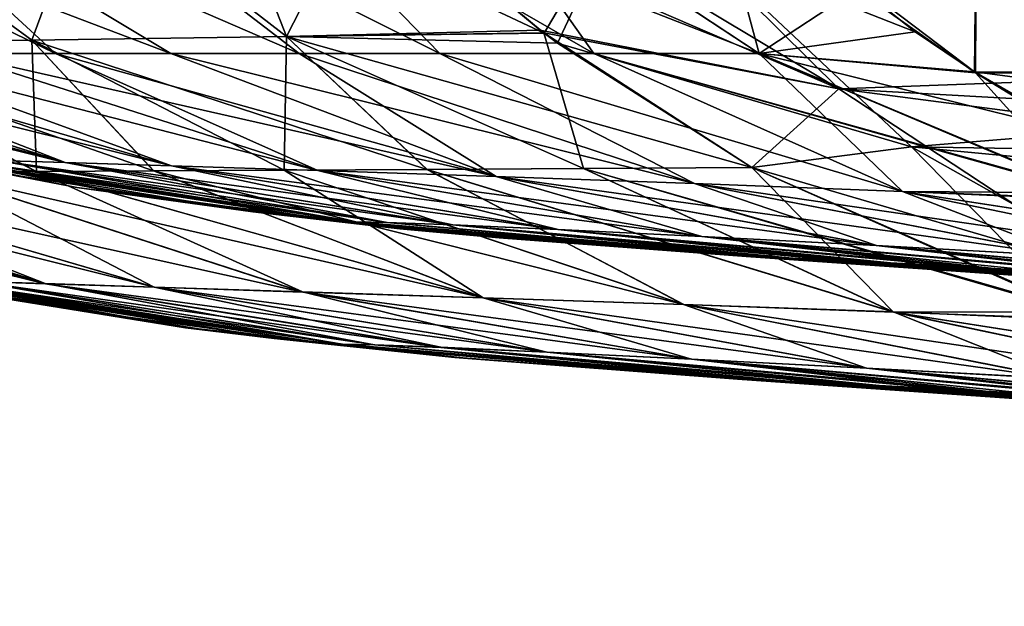
# Model space of a CAD drawing. Units: millimetres. Extents: x -300 to 300, y -56 to 120.
# Drawn here: x -173 to -141, y -23 to -4 of the extents above; entities that cross this region are included whole.
import ezdxf

# ---------------------------------------------------------------- set-up
doc = ezdxf.new("R2010")
doc.units = ezdxf.units.MM
doc.header["$LTSCALE"] = 65.185185
for name, color, linetype in [('112', 7, 'CONTINUOUS'), ('113', 7, 'CONTINUOUS'), ('117', 7, 'CONTINUOUS'), ('118', 7, 'CONTINUOUS'), ('119', 7, 'CONTINUOUS'), ('124', 7, 'CONTINUOUS'), ('130', 7, 'CONTINUOUS'), ('139', 7, 'CONTINUOUS'), ('140', 7, 'CONTINUOUS'), ('144', 7, 'CONTINUOUS'), ('156', 7, 'CONTINUOUS'), ('160', 7, 'CONTINUOUS'), ('161', 7, 'CONTINUOUS'), ('165', 7, 'CONTINUOUS'), ('169', 7, 'CONTINUOUS'), ('172', 7, 'CONTINUOUS'), ('173', 7, 'CONTINUOUS'), ('178', 7, 'CONTINUOUS'), ('181', 7, 'CONTINUOUS'), ('184', 7, 'CONTINUOUS'), ('185', 7, 'CONTINUOUS'), ('186', 7, 'CONTINUOUS'), ('189', 7, 'CONTINUOUS'), ('190', 7, 'CONTINUOUS'), ('198', 7, 'CONTINUOUS'), ('201', 7, 'CONTINUOUS')]:
    doc.layers.add(name, color=color, linetype=linetype)

msp = doc.modelspace()

# ---------------------------------------------------------------- linework, layer by layer
at = {"layer": '112', "linetype": 'Continuous'}
for points in [[(-100.95, 2.179, 94.714), (-100.95, -6.166, 82.017), (-142.243, 0.075, 88.951), (-100.95, 2.179, 94.714)], [(-142.243, 0.075, 88.951), (-142.305, -6.112, 76.898), (-148.687, -1.279, 86.116), (-142.243, 0.075, 88.951)], [(-142.243, 0.075, 88.951), (-100.95, -6.166, 82.017), (-142.305, -6.112, 76.898), (-142.243, 0.075, 88.951)], [(-148.687, -1.279, 86.116), (-142.305, -6.112, 76.898), (-144.236, -4.816, 79.688), (-148.687, -1.279, 86.116)], [(-100.95, -6.166, 82.017), (-100.95, -11.556, 68.061), (-142.305, -6.112, 76.898), (-100.95, -6.166, 82.017)], [(-142.305, -6.112, 76.898), (-100.95, -11.556, 68.061), (-138.842, -8.118, 71.875), (-142.305, -6.112, 76.898)]]:
    msp.add_3dface(points, dxfattribs=at)
at = {"layer": '113', "linetype": 'Continuous'}
for points in [[(-44.436, -23.49, 0), (-150.018, -16.107), (-149.999, -16.106, -3.137), (-44.436, -23.49, 0)], [(-150.018, -16.107), (-44.097, -23.49, 5.48), (-149.998, -16.106, 3.133), (-150.018, -16.107)], [(-44.436, -23.49, 0), (-44.097, -23.49, 5.48), (-150.018, -16.107), (-44.436, -23.49, 0)], [(-149.89, -16.107, -6.18), (-44.436, -23.49, 0), (-149.999, -16.106, -3.137), (-149.89, -16.107, -6.18)], [(-149.998, -16.106, 3.133), (-44.097, -23.49, 5.48), (-149.89, -16.107, 6.18), (-149.998, -16.106, 3.133)], [(-149.442, -16.121, -10.64), (-44.436, -23.49, 0), (-149.89, -16.107, -6.18), (-149.442, -16.121, -10.64)], [(-149.89, -16.107, 6.18), (-44.097, -23.49, 5.48), (-149.488, -16.119, 10.301), (-149.89, -16.107, 6.18)], [(-149.488, -16.119, 10.301), (-44.097, -23.49, 5.48), (-148.697, -16.152, 14.151), (-149.488, -16.119, 10.301)], [(-148.515, -16.16, -14.819), (-44.436, -23.49, 0), (-149.442, -16.121, -10.64), (-148.515, -16.16, -14.819)], [(-148.697, -16.152, 14.151), (-44.097, -23.49, 5.48), (-146.021, -16.281, 20.969), (-148.697, -16.152, 14.151)], [(-44.095, -23.49, -5.495), (-44.436, -23.49, 0), (-148.515, -16.16, -14.819), (-44.095, -23.49, -5.495)], [(-147.131, -16.226, -18.69), (-44.095, -23.49, -5.495), (-148.515, -16.16, -14.819), (-147.131, -16.226, -18.69)], [(-145.306, -16.318, -22.199), (-44.095, -23.49, -5.495), (-147.131, -16.226, -18.69), (-145.306, -16.318, -22.199)], [(-44.097, -23.49, 5.48), (-43.084, -23.49, 10.88), (-146.021, -16.281, 20.969), (-44.097, -23.49, 5.48)], [(-146.021, -16.281, 20.969), (-43.084, -23.49, 10.88), (-141.946, -16.499, 26.587), (-146.021, -16.281, 20.969)], [(-143.065, -16.437, -25.316), (-44.095, -23.49, -5.495), (-145.306, -16.318, -22.199), (-143.065, -16.437, -25.316)], [(-140.552, -16.576, -27.965), (-44.095, -23.49, -5.495), (-143.065, -16.437, -25.316), (-140.552, -16.576, -27.965)], [(-141.946, -16.499, 26.587), (-43.084, -23.49, 10.88), (-136.629, -16.801, 30.951), (-141.946, -16.499, 26.587)]]:
    msp.add_3dface(points, dxfattribs=at)
at = {"layer": '117', "linetype": 'Continuous'}
for points in [[(-148.687, -1.279, 86.116), (-144.236, -4.816, 79.688), (-159.412, 1.153, 89.084), (-148.687, -1.279, 86.116)], [(-144.236, -4.816, 79.688), (-149.312, -5.518, 77.276), (-159.412, 1.153, 89.084), (-144.236, -4.816, 79.688)], [(-144.236, -4.816, 79.688), (-142.305, -6.112, 76.898), (-149.312, -5.518, 77.276), (-144.236, -4.816, 79.688)], [(-142.305, -6.112, 76.898), (-138.842, -8.118, 71.875), (-149.312, -5.518, 77.276), (-142.305, -6.112, 76.898)], [(-149.312, -5.518, 77.276), (-138.842, -8.118, 71.875), (-138.51, -10.047, 64.645), (-149.312, -5.518, 77.276)]]:
    msp.add_3dface(points, dxfattribs=at)
at = {"layer": '118', "linetype": 'Continuous'}
for points in [[(-160.123, -9.285, -76.378), (-151.777, -13.675, -61.754), (-164.768, -9.313, -74.809), (-160.123, -9.285, -76.378)], [(-155.032, -9.255, -77.679), (-144.952, -13.92, -63.494), (-160.123, -9.285, -76.378), (-155.032, -9.255, -77.679)], [(-144.952, -13.92, -63.494), (-151.777, -13.675, -61.754), (-160.123, -9.285, -76.378), (-144.952, -13.92, -63.494)], [(-149.556, -9.226, -78.756), (-144.952, -13.92, -63.494), (-155.032, -9.255, -77.679), (-149.556, -9.226, -78.756)], [(-138.837, -13.927, -65.568), (-144.952, -13.92, -63.494), (-149.556, -9.226, -78.756), (-138.837, -13.927, -65.568)], [(-172.546, -12.999, -43.672), (-174.812, -12.932, -36.954), (-185.907, -9.366, -54.37), (-172.546, -12.999, -43.672)], [(-184.047, -9.373, -58.4), (-172.546, -12.999, -43.672), (-185.907, -9.366, -54.37), (-184.047, -9.373, -58.4)], [(-181.815, -9.376, -62.034), (-172.546, -12.999, -43.672), (-184.047, -9.373, -58.4), (-181.815, -9.376, -62.034)], [(-176.23, -9.367, -68.16), (-169.005, -13.113, -49.825), (-181.815, -9.376, -62.034), (-176.23, -9.367, -68.16)], [(-169.005, -13.113, -49.825), (-172.546, -12.999, -43.672), (-181.815, -9.376, -62.034), (-169.005, -13.113, -49.825)], [(-172.828, -9.354, -70.71), (-164.17, -13.269, -55.028), (-176.23, -9.367, -68.16), (-172.828, -9.354, -70.71)], [(-164.17, -13.269, -55.028), (-169.005, -13.113, -49.825), (-176.23, -9.367, -68.16), (-164.17, -13.269, -55.028)], [(-169.016, -9.336, -72.919), (-158.296, -13.457, -59.005), (-172.828, -9.354, -70.71), (-169.016, -9.336, -72.919)], [(-158.296, -13.457, -59.005), (-164.17, -13.269, -55.028), (-172.828, -9.354, -70.71), (-158.296, -13.457, -59.005)], [(-164.768, -9.313, -74.809), (-158.296, -13.457, -59.005), (-169.016, -9.336, -72.919), (-164.768, -9.313, -74.809)], [(-151.777, -13.675, -61.754), (-158.296, -13.457, -59.005), (-164.768, -9.313, -74.809), (-151.777, -13.675, -61.754)], [(-176.039, -12.909, -29.99), (-171.203, -13.9, -18.366), (-176.847, -12.862, -23.187), (-176.039, -12.909, -29.99)], [(-162.882, -14.967, -18.273), (-163.536, -14.945, -11.763), (-176.039, -12.909, -29.99), (-162.882, -14.967, -18.273)], [(-174.812, -12.932, -36.954), (-162.882, -14.967, -18.273), (-176.039, -12.909, -29.99), (-174.812, -12.932, -36.954)], [(-163.536, -14.945, -11.763), (-171.203, -13.9, -18.366), (-176.039, -12.909, -29.99), (-163.536, -14.945, -11.763)], [(-161.831, -14.988, -24.981), (-162.882, -14.967, -18.273), (-174.812, -12.932, -36.954), (-161.831, -14.988, -24.981)], [(-172.546, -12.999, -43.672), (-161.831, -14.988, -24.981), (-174.812, -12.932, -36.954), (-172.546, -12.999, -43.672)], [(-159.675, -15.069, -31.42), (-161.831, -14.988, -24.981), (-172.546, -12.999, -43.672), (-159.675, -15.069, -31.42)], [(-169.005, -13.113, -49.825), (-159.675, -15.069, -31.42), (-172.546, -12.999, -43.672), (-169.005, -13.113, -49.825)], [(-156.224, -15.224, -37.262), (-159.675, -15.069, -31.42), (-169.005, -13.113, -49.825), (-156.224, -15.224, -37.262)], [(-164.17, -13.269, -55.028), (-156.224, -15.224, -37.262), (-169.005, -13.113, -49.825), (-164.17, -13.269, -55.028)], [(-151.517, -15.452, -42.141), (-156.224, -15.224, -37.262), (-164.17, -13.269, -55.028), (-151.517, -15.452, -42.141)], [(-158.296, -13.457, -59.005), (-151.517, -15.452, -42.141), (-164.17, -13.269, -55.028), (-158.296, -13.457, -59.005)], [(-145.819, -15.745, -45.798), (-151.517, -15.452, -42.141), (-158.296, -13.457, -59.005), (-145.819, -15.745, -45.798)], [(-151.777, -13.675, -61.754), (-145.819, -15.745, -45.798), (-158.296, -13.457, -59.005), (-151.777, -13.675, -61.754)], [(-139.498, -16.088, -48.204), (-145.819, -15.745, -45.798), (-151.777, -13.675, -61.754), (-139.498, -16.088, -48.204)], [(-144.952, -13.92, -63.494), (-139.498, -16.088, -48.204), (-151.777, -13.675, -61.754), (-144.952, -13.92, -63.494)], [(-132.884, -16.468, -49.546), (-139.498, -16.088, -48.204), (-144.952, -13.92, -63.494), (-132.884, -16.468, -49.546)], [(-137.939, -14.215, -64.47), (-132.884, -16.468, -49.546), (-144.952, -13.92, -63.494), (-137.939, -14.215, -64.47)], [(-137.939, -14.215, -64.47), (-144.952, -13.92, -63.494), (-138.837, -13.927, -65.568), (-137.939, -14.215, -64.47)], [(-162.882, -14.967, -18.273), (-150.018, -16.107), (-163.536, -14.945, -11.763), (-162.882, -14.967, -18.273)], [(-149.999, -16.106, -3.137), (-150.018, -16.107), (-162.882, -14.967, -18.273), (-149.999, -16.106, -3.137)], [(-149.442, -16.121, -10.64), (-149.89, -16.107, -6.18), (-162.882, -14.967, -18.273), (-149.442, -16.121, -10.64)], [(-161.831, -14.988, -24.981), (-149.442, -16.121, -10.64), (-162.882, -14.967, -18.273), (-161.831, -14.988, -24.981)], [(-149.89, -16.107, -6.18), (-149.999, -16.106, -3.137), (-162.882, -14.967, -18.273), (-149.89, -16.107, -6.18)], [(-148.515, -16.16, -14.819), (-149.442, -16.121, -10.64), (-161.831, -14.988, -24.981), (-148.515, -16.16, -14.819)], [(-159.675, -15.069, -31.42), (-148.515, -16.16, -14.819), (-161.831, -14.988, -24.981), (-159.675, -15.069, -31.42)], [(-145.306, -16.318, -22.199), (-147.131, -16.226, -18.69), (-159.675, -15.069, -31.42), (-145.306, -16.318, -22.199)], [(-156.224, -15.224, -37.262), (-145.306, -16.318, -22.199), (-159.675, -15.069, -31.42), (-156.224, -15.224, -37.262)], [(-147.131, -16.226, -18.69), (-148.515, -16.16, -14.819), (-159.675, -15.069, -31.42), (-147.131, -16.226, -18.69)], [(-143.065, -16.437, -25.316), (-145.306, -16.318, -22.199), (-156.224, -15.224, -37.262), (-143.065, -16.437, -25.316)], [(-151.517, -15.452, -42.141), (-143.065, -16.437, -25.316), (-156.224, -15.224, -37.262), (-151.517, -15.452, -42.141)], [(-134.991, -16.897, -31.906), (-140.552, -16.576, -27.965), (-151.517, -15.452, -42.141), (-134.991, -16.897, -31.906)], [(-145.819, -15.745, -45.798), (-134.991, -16.897, -31.906), (-151.517, -15.452, -42.141), (-145.819, -15.745, -45.798)], [(-140.552, -16.576, -27.965), (-143.065, -16.437, -25.316), (-151.517, -15.452, -42.141), (-140.552, -16.576, -27.965)], [(-129.177, -17.251, -34.287), (-134.991, -16.897, -31.906), (-145.819, -15.745, -45.798), (-129.177, -17.251, -34.287)], [(-139.498, -16.088, -48.204), (-129.177, -17.251, -34.287), (-145.819, -15.745, -45.798), (-139.498, -16.088, -48.204)]]:
    msp.add_3dface(points, dxfattribs=at)
at = {"layer": '119', "linetype": 'Continuous'}
for points in [[(-171.902, -9.058, 43.435), (-174.107, -8.998, 36.797), (-184.941, -5.518, 53.839), (-171.902, -9.058, 43.435)], [(-183.169, -5.518, 57.775), (-171.902, -9.058, 43.435), (-184.941, -5.518, 53.839), (-183.169, -5.518, 57.775)], [(-181.016, -5.518, 61.331), (-171.902, -9.058, 43.435), (-183.169, -5.518, 57.775), (-181.016, -5.518, 61.331)], [(-168.432, -9.168, 49.495), (-171.902, -9.058, 43.435), (-181.016, -5.518, 61.331), (-168.432, -9.168, 49.495)], [(-178.486, -5.518, 64.497), (-168.432, -9.168, 49.495), (-181.016, -5.518, 61.331), (-178.486, -5.518, 64.497)], [(-163.671, -9.324, 54.592), (-168.432, -9.168, 49.495), (-178.486, -5.518, 64.497), (-163.671, -9.324, 54.592)], [(-175.56, -5.518, 67.3), (-163.671, -9.324, 54.592), (-178.486, -5.518, 64.497), (-175.56, -5.518, 67.3)], [(-172.216, -5.518, 69.757), (-163.671, -9.324, 54.592), (-175.56, -5.518, 67.3), (-172.216, -5.518, 69.757)], [(-157.87, -9.518, 58.459), (-163.671, -9.324, 54.592), (-172.216, -5.518, 69.757), (-157.87, -9.518, 58.459)], [(-168.461, -5.518, 71.864), (-157.87, -9.518, 58.459), (-172.216, -5.518, 69.757), (-168.461, -5.518, 71.864)], [(-164.279, -5.518, 73.64), (-157.87, -9.518, 58.459), (-168.461, -5.518, 71.864), (-164.279, -5.518, 73.64)], [(-151.419, -9.745, 61.099), (-157.87, -9.518, 58.459), (-164.279, -5.518, 73.64), (-151.419, -9.745, 61.099)], [(-159.704, -5.518, 75.098), (-151.419, -9.745, 61.099), (-164.279, -5.518, 73.64), (-159.704, -5.518, 75.098)], [(-144.651, -10.002, 62.748), (-151.419, -9.745, 61.099), (-159.704, -5.518, 75.098), (-144.651, -10.002, 62.748)], [(-154.699, -5.518, 76.29), (-144.651, -10.002, 62.748), (-159.704, -5.518, 75.098), (-154.699, -5.518, 76.29)], [(-149.312, -5.518, 77.276), (-144.651, -10.002, 62.748), (-154.699, -5.518, 76.29), (-149.312, -5.518, 77.276)], [(-149.312, -5.518, 77.276), (-138.51, -10.047, 64.645), (-144.651, -10.002, 62.748), (-149.312, -5.518, 77.276)], [(-175.287, -8.981, 29.895), (-170.497, -9.963, 18.247), (-176.048, -8.943, 23.119), (-175.287, -8.981, 29.895)], [(-162.454, -10.99, 18.222), (-163.062, -10.974, 11.705), (-175.287, -8.981, 29.895), (-162.454, -10.99, 18.222)], [(-174.107, -8.998, 36.797), (-162.454, -10.99, 18.222), (-175.287, -8.981, 29.895), (-174.107, -8.998, 36.797)], [(-163.062, -10.974, 11.705), (-170.497, -9.963, 18.247), (-175.287, -8.981, 29.895), (-163.062, -10.974, 11.705)], [(-161.421, -11.009, 24.904), (-162.454, -10.99, 18.222), (-174.107, -8.998, 36.797), (-161.421, -11.009, 24.904)], [(-171.902, -9.058, 43.435), (-161.421, -11.009, 24.904), (-174.107, -8.998, 36.797), (-171.902, -9.058, 43.435)], [(-159.288, -11.089, 31.314), (-161.421, -11.009, 24.904), (-171.902, -9.058, 43.435), (-159.288, -11.089, 31.314)], [(-168.432, -9.168, 49.495), (-159.288, -11.089, 31.314), (-171.902, -9.058, 43.435), (-168.432, -9.168, 49.495)], [(-155.86, -11.243, 37.125), (-159.288, -11.089, 31.314), (-168.432, -9.168, 49.495), (-155.86, -11.243, 37.125)], [(-163.671, -9.324, 54.592), (-155.86, -11.243, 37.125), (-168.432, -9.168, 49.495), (-163.671, -9.324, 54.592)], [(-151.176, -11.471, 41.969), (-155.86, -11.243, 37.125), (-163.671, -9.324, 54.592), (-151.176, -11.471, 41.969)], [(-157.87, -9.518, 58.459), (-151.176, -11.471, 41.969), (-163.671, -9.324, 54.592), (-157.87, -9.518, 58.459)], [(-145.498, -11.763, 45.589), (-151.176, -11.471, 41.969), (-157.87, -9.518, 58.459), (-145.498, -11.763, 45.589)], [(-151.419, -9.745, 61.099), (-145.498, -11.763, 45.589), (-157.87, -9.518, 58.459), (-151.419, -9.745, 61.099)], [(-139.197, -12.107, 47.956), (-145.498, -11.763, 45.589), (-151.419, -9.745, 61.099), (-139.197, -12.107, 47.956)], [(-144.651, -10.002, 62.748), (-139.197, -12.107, 47.956), (-151.419, -9.745, 61.099), (-144.651, -10.002, 62.748)], [(-138.51, -10.047, 64.645), (-137.675, -10.306, 63.669), (-144.651, -10.002, 62.748), (-138.51, -10.047, 64.645)], [(-137.675, -10.306, 63.669), (-132.6, -12.489, 49.266), (-144.651, -10.002, 62.748), (-137.675, -10.306, 63.669)], [(-132.6, -12.489, 49.266), (-139.197, -12.107, 47.956), (-144.651, -10.002, 62.748), (-132.6, -12.489, 49.266)], [(-162.454, -10.99, 18.222), (-149.739, -12.116), (-163.062, -10.974, 11.705), (-162.454, -10.99, 18.222)], [(-149.72, -12.115, 3.132), (-149.739, -12.116), (-162.454, -10.99, 18.222), (-149.72, -12.115, 3.132)], [(-149.612, -12.116, 6.168), (-149.72, -12.115, 3.132), (-162.454, -10.99, 18.222), (-149.612, -12.116, 6.168)], [(-149.165, -12.13, 10.613), (-149.612, -12.116, 6.168), (-162.454, -10.99, 18.222), (-149.165, -12.13, 10.613)], [(-161.421, -11.009, 24.904), (-149.165, -12.13, 10.613), (-162.454, -10.99, 18.222), (-161.421, -11.009, 24.904)], [(-148.241, -12.17, 14.778), (-149.165, -12.13, 10.613), (-161.421, -11.009, 24.904), (-148.241, -12.17, 14.778)], [(-159.288, -11.089, 31.314), (-148.241, -12.17, 14.778), (-161.421, -11.009, 24.904), (-159.288, -11.089, 31.314)], [(-146.862, -12.235, 18.639), (-148.241, -12.17, 14.778), (-159.288, -11.089, 31.314), (-146.862, -12.235, 18.639)], [(-145.041, -12.327, 22.138), (-146.862, -12.235, 18.639), (-159.288, -11.089, 31.314), (-145.041, -12.327, 22.138)], [(-155.86, -11.243, 37.125), (-145.041, -12.327, 22.138), (-159.288, -11.089, 31.314), (-155.86, -11.243, 37.125)], [(-142.805, -12.446, 25.25), (-145.041, -12.327, 22.138), (-155.86, -11.243, 37.125), (-142.805, -12.446, 25.25)], [(-151.176, -11.471, 41.969), (-142.805, -12.446, 25.25), (-155.86, -11.243, 37.125), (-151.176, -11.471, 41.969)], [(-140.296, -12.585, 27.894), (-142.805, -12.446, 25.25), (-151.176, -11.471, 41.969), (-140.296, -12.585, 27.894)], [(-134.739, -12.906, 31.832), (-140.296, -12.585, 27.894), (-151.176, -11.471, 41.969), (-134.739, -12.906, 31.832)], [(-145.498, -11.763, 45.589), (-134.739, -12.906, 31.832), (-151.176, -11.471, 41.969), (-145.498, -11.763, 45.589)], [(-128.923, -13.26, 34.211), (-134.739, -12.906, 31.832), (-145.498, -11.763, 45.589), (-128.923, -13.26, 34.211)], [(-139.197, -12.107, 47.956), (-128.923, -13.26, 34.211), (-145.498, -11.763, 45.589), (-139.197, -12.107, 47.956)]]:
    msp.add_3dface(points, dxfattribs=at)
at = {"layer": '124', "linetype": 'Continuous'}
for points in [[(-165.092, -14.78, 9.697), (-180.288, -12.171, 19.316), (-167.983, -14.44, 0), (-165.092, -14.78, 9.697)], [(-167.983, -14.44, 0), (-180.288, -12.171, 19.316), (-176.19, -13.115, 0), (-167.983, -14.44, 0)], [(-159.223, -15.4, 0), (-165.092, -14.78, 9.697), (-167.983, -14.44, 0), (-159.223, -15.4, 0)], [(-150.018, -16.107), (-165.092, -14.78, 9.697), (-159.223, -15.4, 0), (-150.018, -16.107)]]:
    msp.add_3dface(points, dxfattribs=at)
at = {"layer": '130', "linetype": 'Continuous'}
for points in [[(-184.94, -5.518, -53.841), (-186.349, -5.518, -49.502), (-171.906, -9.057, -43.438), (-184.94, -5.518, -53.841)], [(-171.906, -9.057, -43.438), (-186.349, -5.518, -49.502), (-174.11, -8.997, -36.799), (-171.906, -9.057, -43.438)], [(-183.168, -5.518, -57.777), (-184.94, -5.518, -53.841), (-171.906, -9.057, -43.438), (-183.168, -5.518, -57.777)], [(-181.015, -5.518, -61.332), (-183.168, -5.518, -57.777), (-168.435, -9.167, -49.498), (-181.015, -5.518, -61.332)], [(-168.435, -9.167, -49.498), (-183.168, -5.518, -57.777), (-171.906, -9.057, -43.438), (-168.435, -9.167, -49.498)], [(-178.485, -5.518, -64.498), (-181.015, -5.518, -61.332), (-168.435, -9.167, -49.498), (-178.485, -5.518, -64.498)], [(-175.559, -5.518, -67.3), (-178.485, -5.518, -64.498), (-163.674, -9.323, -54.595), (-175.559, -5.518, -67.3)], [(-163.674, -9.323, -54.595), (-178.485, -5.518, -64.498), (-168.435, -9.167, -49.498), (-163.674, -9.323, -54.595)], [(-172.216, -5.518, -69.756), (-175.559, -5.518, -67.3), (-157.873, -9.517, -58.462), (-172.216, -5.518, -69.756)], [(-157.873, -9.517, -58.462), (-175.559, -5.518, -67.3), (-163.674, -9.323, -54.595), (-157.873, -9.517, -58.462)], [(-168.462, -5.518, -71.863), (-172.216, -5.518, -69.756), (-157.873, -9.517, -58.462), (-168.462, -5.518, -71.863)], [(-164.28, -5.518, -73.64), (-168.462, -5.518, -71.863), (-151.422, -9.744, -61.102), (-164.28, -5.518, -73.64)], [(-151.422, -9.744, -61.102), (-168.462, -5.518, -71.863), (-157.873, -9.517, -58.462), (-151.422, -9.744, -61.102)], [(-159.705, -5.518, -75.097), (-164.28, -5.518, -73.64), (-151.422, -9.744, -61.102), (-159.705, -5.518, -75.097)], [(-154.7, -5.518, -76.29), (-159.705, -5.518, -75.097), (-144.653, -10.002, -62.751), (-154.7, -5.518, -76.29)], [(-144.653, -10.002, -62.751), (-159.705, -5.518, -75.097), (-151.422, -9.744, -61.102), (-144.653, -10.002, -62.751)], [(-149.312, -5.518, -77.276), (-154.7, -5.518, -76.29), (-138.85, -9.938, -65.043), (-149.312, -5.518, -77.276)], [(-138.85, -9.938, -65.043), (-154.7, -5.518, -76.29), (-137.809, -10.264, -63.828), (-138.85, -9.938, -65.043)], [(-137.809, -10.264, -63.828), (-154.7, -5.518, -76.29), (-144.653, -10.002, -62.751), (-137.809, -10.264, -63.828)], [(-175.29, -8.981, -29.897), (-175.783, -8.998, -22.888), (-162.46, -10.989, -18.228), (-175.29, -8.981, -29.897)], [(-175.783, -8.998, -22.888), (-175.44, -9.067, -22.587), (-162.46, -10.989, -18.228), (-175.783, -8.998, -22.888)], [(-162.46, -10.989, -18.228), (-175.44, -9.067, -22.587), (-162.809, -11.002, -11.484), (-162.46, -10.989, -18.228)], [(-174.11, -8.997, -36.799), (-175.29, -8.981, -29.897), (-161.427, -11.009, -24.91), (-174.11, -8.997, -36.799)], [(-161.427, -11.009, -24.91), (-175.29, -8.981, -29.897), (-162.46, -10.989, -18.228), (-161.427, -11.009, -24.91)], [(-171.906, -9.057, -43.438), (-174.11, -8.997, -36.799), (-159.294, -11.088, -31.32), (-171.906, -9.057, -43.438)], [(-159.294, -11.088, -31.32), (-174.11, -8.997, -36.799), (-161.427, -11.009, -24.91), (-159.294, -11.088, -31.32)], [(-168.435, -9.167, -49.498), (-171.906, -9.057, -43.438), (-155.867, -11.242, -37.131), (-168.435, -9.167, -49.498)], [(-155.867, -11.242, -37.131), (-171.906, -9.057, -43.438), (-159.294, -11.088, -31.32), (-155.867, -11.242, -37.131)], [(-163.674, -9.323, -54.595), (-168.435, -9.167, -49.498), (-151.182, -11.47, -41.975), (-163.674, -9.323, -54.595)], [(-151.182, -11.47, -41.975), (-168.435, -9.167, -49.498), (-155.867, -11.242, -37.131), (-151.182, -11.47, -41.975)], [(-157.873, -9.517, -58.462), (-163.674, -9.323, -54.595), (-145.504, -11.762, -45.596), (-157.873, -9.517, -58.462)], [(-145.504, -11.762, -45.596), (-163.674, -9.323, -54.595), (-151.182, -11.47, -41.975), (-145.504, -11.762, -45.596)], [(-151.422, -9.744, -61.102), (-157.873, -9.517, -58.462), (-139.203, -12.106, -47.963), (-151.422, -9.744, -61.102)], [(-139.203, -12.106, -47.963), (-157.873, -9.517, -58.462), (-145.504, -11.762, -45.596), (-139.203, -12.106, -47.963)], [(-144.653, -10.002, -62.751), (-151.422, -9.744, -61.102), (-132.606, -12.488, -49.273), (-144.653, -10.002, -62.751)], [(-132.606, -12.488, -49.273), (-151.422, -9.744, -61.102), (-139.203, -12.106, -47.963), (-132.606, -12.488, -49.273)], [(-137.809, -10.264, -63.828), (-144.653, -10.002, -62.751), (-127.026, -12.715, -51.219), (-137.809, -10.264, -63.828)], [(-127.026, -12.715, -51.219), (-144.653, -10.002, -62.751), (-125.954, -12.883, -49.969), (-127.026, -12.715, -51.219)], [(-125.954, -12.883, -49.969), (-144.653, -10.002, -62.751), (-132.606, -12.488, -49.273), (-125.954, -12.883, -49.969)], [(-162.46, -10.989, -18.228), (-162.809, -11.002, -11.484), (-149.612, -12.116, -6.168), (-162.46, -10.989, -18.228)], [(-162.809, -11.002, -11.484), (-162.454, -11.041, -11.173), (-149.72, -12.115, -3.127), (-162.809, -11.002, -11.484)], [(-149.612, -12.116, -6.168), (-162.809, -11.002, -11.484), (-149.72, -12.115, -3.127), (-149.612, -12.116, -6.168)], [(-161.427, -11.009, -24.91), (-162.46, -10.989, -18.228), (-149.213, -12.129, -10.263), (-161.427, -11.009, -24.91)], [(-149.213, -12.129, -10.263), (-162.46, -10.989, -18.228), (-149.612, -12.116, -6.168), (-149.213, -12.129, -10.263)], [(-162.454, -11.041, -11.173), (-149.739, -12.116), (-149.72, -12.115, -3.127), (-162.454, -11.041, -11.173)], [(-159.294, -11.088, -31.32), (-161.427, -11.009, -24.91), (-148.427, -12.161, -14.097), (-159.294, -11.088, -31.32)], [(-148.427, -12.161, -14.097), (-161.427, -11.009, -24.91), (-149.213, -12.129, -10.263), (-148.427, -12.161, -14.097)], [(-155.867, -11.242, -37.131), (-159.294, -11.088, -31.32), (-145.753, -12.291, -20.914), (-155.867, -11.242, -37.131)], [(-145.753, -12.291, -20.914), (-159.294, -11.088, -31.32), (-148.427, -12.161, -14.097), (-145.753, -12.291, -20.914)], [(-151.182, -11.47, -41.975), (-155.867, -11.242, -37.131), (-141.663, -12.509, -26.545), (-151.182, -11.47, -41.975)], [(-141.663, -12.509, -26.545), (-155.867, -11.242, -37.131), (-145.753, -12.291, -20.914), (-141.663, -12.509, -26.545)], [(-145.504, -11.762, -45.596), (-151.182, -11.47, -41.975), (-136.317, -12.813, -30.914), (-145.504, -11.762, -45.596)], [(-136.317, -12.813, -30.914), (-151.182, -11.47, -41.975), (-141.663, -12.509, -26.545), (-136.317, -12.813, -30.914)], [(-139.203, -12.106, -47.963), (-145.504, -11.762, -45.596), (-129.871, -13.201, -33.918), (-139.203, -12.106, -47.963)], [(-129.871, -13.201, -33.918), (-145.504, -11.762, -45.596), (-136.317, -12.813, -30.914), (-129.871, -13.201, -33.918)]]:
    msp.add_3dface(points, dxfattribs=at)
at = {"layer": '139', "linetype": 'Continuous'}
for points in [[(-172.985, -5.079, 83.367), (-179.922, 0, 91.371), (-180.878, -5.186, 79.754), (-172.985, -5.079, 83.367)], [(-171.101, 0, 93.246), (-179.922, 0, 91.371), (-172.985, -5.079, 83.367), (-171.101, 0, 93.246)], [(-164.697, -4.963, 85.656), (-171.101, 0, 93.246), (-172.985, -5.079, 83.367), (-164.697, -4.963, 85.656)], [(-166.638, 0, 93.858), (-171.101, 0, 93.246), (-164.697, -4.963, 85.656), (-166.638, 0, 93.858)], [(-162.159, 0, 94.323), (-166.638, 0, 93.858), (-156.307, -4.857, 87.099), (-162.159, 0, 94.323)], [(-156.307, -4.857, 87.099), (-166.638, 0, 93.858), (-164.697, -4.963, 85.656), (-156.307, -4.857, 87.099)], [(-172.985, -5.079, 83.367), (-180.878, -5.186, 79.754), (-169.024, -9.336, 72.916), (-172.985, -5.079, 83.367)], [(-164.697, -4.963, 85.656), (-172.985, -5.079, 83.367), (-160.129, -9.285, 76.377), (-164.697, -4.963, 85.656)], [(-160.129, -9.285, 76.377), (-172.985, -5.079, 83.367), (-164.776, -9.312, 74.806), (-160.129, -9.285, 76.377)], [(-164.776, -9.312, 74.806), (-172.985, -5.079, 83.367), (-169.024, -9.336, 72.916), (-164.776, -9.312, 74.806)], [(-156.307, -4.857, 87.099), (-164.697, -4.963, 85.656), (-155.873, -5.176, 86.562), (-156.307, -4.857, 87.099)], [(-149.556, -9.226, 78.757), (-164.697, -4.963, 85.656), (-155.035, -9.255, 77.678), (-149.556, -9.226, 78.757)], [(-164.697, -4.963, 85.656), (-149.556, -9.226, 78.757), (-155.873, -5.176, 86.562), (-164.697, -4.963, 85.656)], [(-155.035, -9.255, 77.678), (-164.697, -4.963, 85.656), (-160.129, -9.285, 76.377), (-155.035, -9.255, 77.678)], [(-169.024, -9.336, 72.916), (-180.878, -5.186, 79.754), (-172.838, -9.354, 70.703), (-169.024, -9.336, 72.916)], [(-172.838, -9.354, 70.703), (-180.878, -5.186, 79.754), (-176.24, -9.366, 68.151), (-172.838, -9.354, 70.703)]]:
    msp.add_3dface(points, dxfattribs=at)
at = {"layer": '140', "linetype": 'Continuous'}
for points in [[(-176.048, -8.943, 23.119), (-170.497, -9.963, 18.247), (-179.134, -8.333, 19.112), (-176.048, -8.943, 23.119)], [(-179.134, -8.333, 19.112), (-170.497, -9.963, 18.247), (-169.98, -10.078, 13.159), (-179.134, -8.333, 19.112)], [(-170.497, -9.963, 18.247), (-163.062, -10.974, 11.705), (-169.98, -10.078, 13.159), (-170.497, -9.963, 18.247)], [(-169.98, -10.078, 13.159), (-163.062, -10.974, 11.705), (-160.161, -11.287, 6.775), (-169.98, -10.078, 13.159)], [(-163.062, -10.974, 11.705), (-149.739, -12.116), (-160.161, -11.287, 6.775), (-163.062, -10.974, 11.705)]]:
    msp.add_3dface(points, dxfattribs=at)
at = {"layer": '144', "linetype": 'Continuous'}
for points in [[(-149.739, -12.116), (-149.72, -12.115, 3.132), (-44.158, -19.499, 0), (-149.739, -12.116)], [(-149.72, -12.115, -3.127), (-149.739, -12.116), (-43.82, -19.499, -5.451), (-149.72, -12.115, -3.127)], [(-149.739, -12.116), (-44.158, -19.499, 0), (-43.82, -19.499, -5.451), (-149.739, -12.116)], [(-149.72, -12.115, 3.132), (-149.612, -12.116, 6.168), (-44.158, -19.499, 0), (-149.72, -12.115, 3.132)], [(-149.612, -12.116, -6.168), (-149.72, -12.115, -3.127), (-43.82, -19.499, -5.451), (-149.612, -12.116, -6.168)], [(-149.612, -12.116, 6.168), (-149.165, -12.13, 10.613), (-44.158, -19.499, 0), (-149.612, -12.116, 6.168)], [(-149.213, -12.129, -10.263), (-149.612, -12.116, -6.168), (-43.82, -19.499, -5.451), (-149.213, -12.129, -10.263)], [(-148.427, -12.161, -14.097), (-149.213, -12.129, -10.263), (-43.82, -19.499, -5.451), (-148.427, -12.161, -14.097)], [(-149.165, -12.13, 10.613), (-148.241, -12.17, 14.778), (-44.158, -19.499, 0), (-149.165, -12.13, 10.613)], [(-145.753, -12.291, -20.914), (-148.427, -12.161, -14.097), (-43.82, -19.499, -5.451), (-145.753, -12.291, -20.914)], [(-148.241, -12.17, 14.778), (-146.862, -12.235, 18.639), (-43.821, -19.499, 5.45), (-148.241, -12.17, 14.778)], [(-148.241, -12.17, 14.778), (-43.821, -19.499, 5.45), (-44.158, -19.499, 0), (-148.241, -12.17, 14.778)], [(-146.862, -12.235, 18.639), (-145.041, -12.327, 22.138), (-43.821, -19.499, 5.45), (-146.862, -12.235, 18.639)], [(-141.663, -12.509, -26.545), (-145.753, -12.291, -20.914), (-42.807, -19.499, -10.837), (-141.663, -12.509, -26.545)], [(-42.807, -19.499, -10.837), (-145.753, -12.291, -20.914), (-43.82, -19.499, -5.451), (-42.807, -19.499, -10.837)], [(-145.041, -12.327, 22.138), (-142.805, -12.446, 25.25), (-43.821, -19.499, 5.45), (-145.041, -12.327, 22.138)], [(-142.805, -12.446, 25.25), (-140.296, -12.585, 27.894), (-43.821, -19.499, 5.45), (-142.805, -12.446, 25.25)], [(-136.317, -12.813, -30.914), (-141.663, -12.509, -26.545), (-42.807, -19.499, -10.837), (-136.317, -12.813, -30.914)]]:
    msp.add_3dface(points, dxfattribs=at)
at = {"layer": '156', "linetype": 'Continuous'}
for points in [[(-153.459, 0, -95.04), (-127.72, 0, -96.825), (-101.108, -4.984, -91.788), (-153.459, 0, -95.04)], [(-146.728, -6.661, -84.799), (-153.459, 0, -95.04), (-101.108, -4.984, -91.788), (-146.728, -6.661, -84.799)], [(-101.134, -9.209, -84.817), (-146.728, -6.661, -84.799), (-101.108, -4.984, -91.788), (-101.134, -9.209, -84.817)], [(-137.434, -12.781, -70.562), (-146.728, -6.661, -84.799), (-101.157, -12.607, -77.513), (-137.434, -12.781, -70.562)], [(-101.157, -12.607, -77.513), (-146.728, -6.661, -84.799), (-101.134, -9.209, -84.817), (-101.157, -12.607, -77.513)]]:
    msp.add_3dface(points, dxfattribs=at)
at = {"layer": '160', "linetype": 'Continuous'}
for points in [[(-101.083, 0, 98.353), (-153.443, 0, 95.041), (-101.108, -5.01, 91.75), (-101.083, 0, 98.353)], [(-101.108, -5.01, 91.75), (-153.443, 0, 95.041), (-144.357, -8.55, 81.133), (-101.108, -5.01, 91.75)], [(-101.134, -9.244, 84.751), (-101.108, -5.01, 91.75), (-144.357, -8.55, 81.133), (-101.134, -9.244, 84.751)], [(-101.157, -12.639, 77.433), (-101.134, -9.244, 84.751), (-144.357, -8.55, 81.133), (-101.157, -12.639, 77.433)], [(-134.592, -14.053, 66.244), (-101.157, -12.639, 77.433), (-144.357, -8.55, 81.133), (-134.592, -14.053, 66.244)]]:
    msp.add_3dface(points, dxfattribs=at)
at = {"layer": '161', "linetype": 'Continuous'}
for points in [[(-162.809, -11.002, -11.484), (-175.44, -9.067, -22.587), (-165.794, -10.663, -10.438), (-162.809, -11.002, -11.484)], [(-165.794, -10.663, -10.438), (-175.44, -9.067, -22.587), (-173.769, -9.44, -15.626), (-165.794, -10.663, -10.438)], [(-157.773, -11.505, -5.231), (-162.809, -11.002, -11.484), (-165.794, -10.663, -10.438), (-157.773, -11.505, -5.231)], [(-162.454, -11.041, -11.173), (-162.809, -11.002, -11.484), (-157.773, -11.505, -5.231), (-162.454, -11.041, -11.173)], [(-149.739, -12.116), (-162.454, -11.041, -11.173), (-157.773, -11.505, -5.231), (-149.739, -12.116)]]:
    msp.add_3dface(points, dxfattribs=at)
at = {"layer": '165', "linetype": 'Continuous'}
for points in [[(-176.847, -12.862, -23.187), (-171.203, -13.9, -18.366), (-175.736, -13.14, -16.449), (-176.847, -12.862, -23.187)], [(-175.736, -13.14, -16.449), (-171.203, -13.9, -18.366), (-167.557, -14.468, -11.265), (-175.736, -13.14, -16.449)], [(-171.203, -13.9, -18.366), (-163.536, -14.945, -11.763), (-167.557, -14.468, -11.265), (-171.203, -13.9, -18.366)], [(-167.557, -14.468, -11.265), (-163.536, -14.945, -11.763), (-158.96, -15.416, -5.775), (-167.557, -14.468, -11.265)], [(-163.536, -14.945, -11.763), (-150.018, -16.107), (-158.96, -15.416, -5.775), (-163.536, -14.945, -11.763)]]:
    msp.add_3dface(points, dxfattribs=at)
at = {"layer": '169', "linetype": 'Continuous'}
for points in [[(-162.159, 0, -94.323), (-157.835, 0, -94.699), (-146.728, -6.661, -84.799), (-162.159, 0, -94.323)], [(-162.159, 0, -94.323), (-146.728, -6.661, -84.799), (-156.44, -4.759, -87.262), (-162.159, 0, -94.323)], [(-157.835, 0, -94.699), (-153.459, 0, -95.04), (-146.728, -6.661, -84.799), (-157.835, 0, -94.699)], [(-156.44, -4.759, -87.262), (-146.728, -6.661, -84.799), (-156.323, -4.846, -87.118), (-156.44, -4.759, -87.262)], [(-146.728, -6.661, -84.799), (-149.556, -9.226, -78.756), (-156.323, -4.846, -87.118), (-146.728, -6.661, -84.799)], [(-149.556, -9.226, -78.756), (-146.728, -6.661, -84.799), (-137.434, -12.781, -70.562), (-149.556, -9.226, -78.756)], [(-138.837, -13.927, -65.568), (-149.556, -9.226, -78.756), (-137.434, -12.781, -70.562), (-138.837, -13.927, -65.568)]]:
    msp.add_3dface(points, dxfattribs=at)
at = {"layer": '172', "linetype": 'Continuous'}
for points in [[(-167.983, -14.44, 0), (-176.19, -13.115, 0), (-175.736, -13.14, -16.449), (-167.983, -14.44, 0)], [(-167.983, -14.44, 0), (-175.736, -13.14, -16.449), (-167.557, -14.468, -11.265), (-167.983, -14.44, 0)], [(-159.223, -15.4, 0), (-167.983, -14.44, 0), (-167.557, -14.468, -11.265), (-159.223, -15.4, 0)], [(-159.223, -15.4, 0), (-167.557, -14.468, -11.265), (-158.96, -15.416, -5.775), (-159.223, -15.4, 0)], [(-150.018, -16.107), (-159.223, -15.4, 0), (-158.96, -15.416, -5.775), (-150.018, -16.107)]]:
    msp.add_3dface(points, dxfattribs=at)
at = {"layer": '173', "linetype": 'Continuous'}
for points in [[(-171.519, -9.877, 0), (-173.769, -9.44, -15.626), (-181.184, -7.935, 0), (-171.519, -9.877, 0)], [(-165.794, -10.663, -10.438), (-173.769, -9.44, -15.626), (-171.519, -9.877, 0), (-165.794, -10.663, -10.438)], [(-161.007, -11.216, 0), (-165.794, -10.663, -10.438), (-171.519, -9.877, 0), (-161.007, -11.216, 0)], [(-157.773, -11.505, -5.231), (-165.794, -10.663, -10.438), (-161.007, -11.216, 0), (-157.773, -11.505, -5.231)], [(-149.739, -12.116), (-157.773, -11.505, -5.231), (-161.007, -11.216, 0), (-149.739, -12.116)]]:
    msp.add_3dface(points, dxfattribs=at)
at = {"layer": '178', "linetype": 'Continuous'}
for points in [[(-180.288, -12.171, 19.316), (-165.092, -14.78, 9.697), (-176.552, -12.923, 22.937), (-180.288, -12.171, 19.316)], [(-176.552, -12.923, 22.937), (-165.092, -14.78, 9.697), (-176.256, -12.983, 22.685), (-176.552, -12.923, 22.937)], [(-176.256, -12.983, 22.685), (-165.092, -14.78, 9.697), (-163.232, -14.979, 11.504), (-176.256, -12.983, 22.685)], [(-165.092, -14.78, 9.697), (-150.018, -16.107), (-163.232, -14.979, 11.504), (-165.092, -14.78, 9.697)], [(-163.232, -14.979, 11.504), (-150.018, -16.107), (-162.94, -15.012, 11.252), (-163.232, -14.979, 11.504)]]:
    msp.add_3dface(points, dxfattribs=at)
at = {"layer": '181', "linetype": 'Continuous'}
for points in [[(-180.878, -5.186, -79.754), (-179.928, 0, -91.369), (-172.985, -5.079, -83.367), (-180.878, -5.186, -79.754)], [(-179.928, 0, -91.369), (-171.104, 0, -93.245), (-172.985, -5.079, -83.367), (-179.928, 0, -91.369)], [(-172.985, -5.079, -83.367), (-171.104, 0, -93.245), (-164.697, -4.963, -85.656), (-172.985, -5.079, -83.367)], [(-171.104, 0, -93.245), (-166.64, 0, -93.858), (-164.697, -4.963, -85.656), (-171.104, 0, -93.245)], [(-166.64, 0, -93.858), (-162.159, 0, -94.323), (-164.697, -4.963, -85.656), (-166.64, 0, -93.858)], [(-162.159, 0, -94.323), (-156.44, -4.759, -87.262), (-164.697, -4.963, -85.656), (-162.159, 0, -94.323)], [(-156.44, -4.759, -87.262), (-156.323, -4.846, -87.118), (-164.697, -4.963, -85.656), (-156.44, -4.759, -87.262)], [(-172.828, -9.354, -70.71), (-180.878, -5.186, -79.754), (-172.985, -5.079, -83.367), (-172.828, -9.354, -70.71)], [(-164.768, -9.313, -74.809), (-172.985, -5.079, -83.367), (-164.697, -4.963, -85.656), (-164.768, -9.313, -74.809)], [(-164.768, -9.313, -74.809), (-169.016, -9.336, -72.919), (-172.985, -5.079, -83.367), (-164.768, -9.313, -74.809)], [(-169.016, -9.336, -72.919), (-172.828, -9.354, -70.71), (-172.985, -5.079, -83.367), (-169.016, -9.336, -72.919)], [(-160.123, -9.285, -76.378), (-164.768, -9.313, -74.809), (-164.697, -4.963, -85.656), (-160.123, -9.285, -76.378)], [(-156.323, -4.846, -87.118), (-155.032, -9.255, -77.679), (-164.697, -4.963, -85.656), (-156.323, -4.846, -87.118)], [(-155.032, -9.255, -77.679), (-160.123, -9.285, -76.378), (-164.697, -4.963, -85.656), (-155.032, -9.255, -77.679)], [(-149.556, -9.226, -78.756), (-155.032, -9.255, -77.679), (-156.323, -4.846, -87.118), (-149.556, -9.226, -78.756)], [(-172.828, -9.354, -70.71), (-176.23, -9.367, -68.16), (-180.878, -5.186, -79.754), (-172.828, -9.354, -70.71)]]:
    msp.add_3dface(points, dxfattribs=at)
at = {"layer": '184', "linetype": 'Continuous'}
for points in [[(-172.753, 0.992, 86.719), (-164.279, -5.518, 73.64), (-179.251, 0.951, 84.7), (-172.753, 0.992, 86.719)], [(-166.077, 1.036, 88.063), (-159.704, -5.518, 75.098), (-172.753, 0.992, 86.719), (-166.077, 1.036, 88.063)], [(-159.704, -5.518, 75.098), (-164.279, -5.518, 73.64), (-172.753, 0.992, 86.719), (-159.704, -5.518, 75.098)], [(-159.412, 1.153, 89.084), (-154.699, -5.518, 76.29), (-166.077, 1.036, 88.063), (-159.412, 1.153, 89.084)], [(-154.699, -5.518, 76.29), (-159.704, -5.518, 75.098), (-166.077, 1.036, 88.063), (-154.699, -5.518, 76.29)], [(-159.412, 1.153, 89.084), (-149.312, -5.518, 77.276), (-154.699, -5.518, 76.29), (-159.412, 1.153, 89.084)], [(-179.251, 0.951, 84.7), (-172.216, -5.518, 69.757), (-185.375, 0.909, 81.743), (-179.251, 0.951, 84.7)], [(-172.216, -5.518, 69.757), (-175.56, -5.518, 67.3), (-185.375, 0.909, 81.743), (-172.216, -5.518, 69.757)], [(-164.279, -5.518, 73.64), (-168.461, -5.518, 71.864), (-179.251, 0.951, 84.7), (-164.279, -5.518, 73.64)], [(-168.461, -5.518, 71.864), (-172.216, -5.518, 69.757), (-179.251, 0.951, 84.7), (-168.461, -5.518, 71.864)]]:
    msp.add_3dface(points, dxfattribs=at)
at = {"layer": '185', "linetype": 'Continuous'}
for points in [[(-100.951, 2.229, -94.775), (-142.245, 0.062, -88.93), (-100.953, -6.162, -82.023), (-100.951, 2.229, -94.775)], [(-142.272, -6.147, -76.816), (-142.245, 0.062, -88.93), (-146.136, -3.419, -82.401), (-142.272, -6.147, -76.816)], [(-142.245, 0.062, -88.93), (-142.272, -6.147, -76.816), (-100.953, -6.162, -82.023), (-142.245, 0.062, -88.93)], [(-142.272, -6.147, -76.816), (-141.013, -6.915, -75.006), (-100.953, -6.162, -82.023), (-142.272, -6.147, -76.816)]]:
    msp.add_3dface(points, dxfattribs=at)
at = {"layer": '186', "linetype": 'Continuous'}
for points in [[(-164.28, -5.518, -73.64), (-172.753, 0.992, -86.719), (-179.251, 0.951, -84.7), (-164.28, -5.518, -73.64)], [(-159.705, -5.518, -75.097), (-166.077, 1.036, -88.063), (-172.753, 0.992, -86.719), (-159.705, -5.518, -75.097)], [(-164.28, -5.518, -73.64), (-159.705, -5.518, -75.097), (-172.753, 0.992, -86.719), (-164.28, -5.518, -73.64)], [(-149.312, -5.518, -77.276), (-159.294, 1.057, -88.943), (-166.077, 1.036, -88.063), (-149.312, -5.518, -77.276)], [(-159.705, -5.518, -75.097), (-154.7, -5.518, -76.29), (-166.077, 1.036, -88.063), (-159.705, -5.518, -75.097)], [(-154.7, -5.518, -76.29), (-149.312, -5.518, -77.276), (-166.077, 1.036, -88.063), (-154.7, -5.518, -76.29)], [(-168.462, -5.518, -71.863), (-179.251, 0.951, -84.7), (-185.375, 0.909, -81.743), (-168.462, -5.518, -71.863)], [(-175.559, -5.518, -67.3), (-172.216, -5.518, -69.756), (-185.375, 0.909, -81.743), (-175.559, -5.518, -67.3)], [(-172.216, -5.518, -69.756), (-168.462, -5.518, -71.863), (-185.375, 0.909, -81.743), (-172.216, -5.518, -69.756)], [(-168.462, -5.518, -71.863), (-164.28, -5.518, -73.64), (-179.251, 0.951, -84.7), (-168.462, -5.518, -71.863)]]:
    msp.add_3dface(points, dxfattribs=at)
at = {"layer": '189', "linetype": 'Continuous'}
for points in [[(-160.129, -9.285, 76.377), (-164.776, -9.312, 74.806), (-151.767, -13.678, 61.743), (-160.129, -9.285, 76.377)], [(-155.035, -9.255, 77.678), (-160.129, -9.285, 76.377), (-144.943, -13.923, 63.483), (-155.035, -9.255, 77.678)], [(-144.943, -13.923, 63.483), (-160.129, -9.285, 76.377), (-151.767, -13.678, 61.743), (-144.943, -13.923, 63.483)], [(-149.556, -9.226, 78.757), (-155.035, -9.255, 77.678), (-139.209, -13.803, 66.024), (-149.556, -9.226, 78.757)], [(-139.209, -13.803, 66.024), (-155.035, -9.255, 77.678), (-138.074, -14.172, 64.638), (-139.209, -13.803, 66.024)], [(-138.074, -14.172, 64.638), (-155.035, -9.255, 77.678), (-144.943, -13.923, 63.483), (-138.074, -14.172, 64.638)], [(-185.911, -9.366, 54.36), (-187.404, -9.356, 49.923), (-172.536, -13.001, 43.662), (-185.911, -9.366, 54.36)], [(-172.536, -13.001, 43.662), (-187.404, -9.356, 49.923), (-174.802, -12.934, 36.945), (-172.536, -13.001, 43.662)], [(-184.053, -9.373, 58.389), (-185.911, -9.366, 54.36), (-172.536, -13.001, 43.662), (-184.053, -9.373, 58.389)], [(-181.823, -9.376, 62.023), (-184.053, -9.373, 58.389), (-168.995, -13.115, 49.815), (-181.823, -9.376, 62.023)], [(-168.995, -13.115, 49.815), (-184.053, -9.373, 58.389), (-172.536, -13.001, 43.662), (-168.995, -13.115, 49.815)], [(-176.24, -9.366, 68.151), (-181.823, -9.376, 62.023), (-164.16, -13.271, 55.018), (-176.24, -9.366, 68.151)], [(-164.16, -13.271, 55.018), (-181.823, -9.376, 62.023), (-168.995, -13.115, 49.815), (-164.16, -13.271, 55.018)], [(-172.838, -9.354, 70.703), (-176.24, -9.366, 68.151), (-158.286, -13.46, 58.995), (-172.838, -9.354, 70.703)], [(-158.286, -13.46, 58.995), (-176.24, -9.366, 68.151), (-164.16, -13.271, 55.018), (-158.286, -13.46, 58.995)], [(-169.024, -9.336, 72.916), (-172.838, -9.354, 70.703), (-158.286, -13.46, 58.995), (-169.024, -9.336, 72.916)], [(-164.776, -9.312, 74.806), (-169.024, -9.336, 72.916), (-151.767, -13.678, 61.743), (-164.776, -9.312, 74.806)], [(-151.767, -13.678, 61.743), (-169.024, -9.336, 72.916), (-158.286, -13.46, 58.995), (-151.767, -13.678, 61.743)], [(-176.029, -12.911, 29.981), (-176.552, -12.923, 22.937), (-162.875, -14.968, 18.266), (-176.029, -12.911, 29.981)], [(-176.552, -12.923, 22.937), (-176.256, -12.983, 22.685), (-162.875, -14.968, 18.266), (-176.552, -12.923, 22.937)], [(-176.256, -12.983, 22.685), (-163.232, -14.979, 11.504), (-162.875, -14.968, 18.266), (-176.256, -12.983, 22.685)], [(-174.802, -12.934, 36.945), (-176.029, -12.911, 29.981), (-161.824, -14.988, 24.974), (-174.802, -12.934, 36.945)], [(-161.824, -14.988, 24.974), (-176.029, -12.911, 29.981), (-162.875, -14.968, 18.266), (-161.824, -14.988, 24.974)], [(-172.536, -13.001, 43.662), (-174.802, -12.934, 36.945), (-159.668, -15.07, 31.413), (-172.536, -13.001, 43.662)], [(-159.668, -15.07, 31.413), (-174.802, -12.934, 36.945), (-161.824, -14.988, 24.974), (-159.668, -15.07, 31.413)], [(-168.995, -13.115, 49.815), (-172.536, -13.001, 43.662), (-156.217, -15.225, 37.255), (-168.995, -13.115, 49.815)], [(-156.217, -15.225, 37.255), (-172.536, -13.001, 43.662), (-159.668, -15.07, 31.413), (-156.217, -15.225, 37.255)], [(-164.16, -13.271, 55.018), (-168.995, -13.115, 49.815), (-151.511, -15.453, 42.134), (-164.16, -13.271, 55.018)], [(-151.511, -15.453, 42.134), (-168.995, -13.115, 49.815), (-156.217, -15.225, 37.255), (-151.511, -15.453, 42.134)], [(-158.286, -13.46, 58.995), (-164.16, -13.271, 55.018), (-145.812, -15.746, 45.791), (-158.286, -13.46, 58.995)], [(-145.812, -15.746, 45.791), (-164.16, -13.271, 55.018), (-151.511, -15.453, 42.134), (-145.812, -15.746, 45.791)], [(-151.767, -13.678, 61.743), (-158.286, -13.46, 58.995), (-139.491, -16.089, 48.197), (-151.767, -13.678, 61.743)], [(-139.491, -16.089, 48.197), (-158.286, -13.46, 58.995), (-145.812, -15.746, 45.791), (-139.491, -16.089, 48.197)], [(-144.943, -13.923, 63.483), (-151.767, -13.678, 61.743), (-132.877, -16.469, 49.539), (-144.943, -13.923, 63.483)], [(-132.877, -16.469, 49.539), (-151.767, -13.678, 61.743), (-139.491, -16.089, 48.197), (-132.877, -16.469, 49.539)], [(-138.074, -14.172, 64.638), (-144.943, -13.923, 63.483), (-127.41, -16.673, 51.692), (-138.074, -14.172, 64.638)], [(-127.41, -16.673, 51.692), (-144.943, -13.923, 63.483), (-126.225, -16.862, 50.271), (-127.41, -16.673, 51.692)], [(-126.225, -16.862, 50.271), (-144.943, -13.923, 63.483), (-132.877, -16.469, 49.539), (-126.225, -16.862, 50.271)], [(-163.232, -14.979, 11.504), (-149.89, -16.107, 6.18), (-162.875, -14.968, 18.266), (-163.232, -14.979, 11.504)], [(-149.998, -16.106, 3.133), (-149.89, -16.107, 6.18), (-163.232, -14.979, 11.504), (-149.998, -16.106, 3.133)], [(-149.998, -16.106, 3.133), (-163.232, -14.979, 11.504), (-162.94, -15.012, 11.252), (-149.998, -16.106, 3.133)], [(-150.018, -16.107), (-149.998, -16.106, 3.133), (-162.94, -15.012, 11.252), (-150.018, -16.107)], [(-149.89, -16.107, 6.18), (-149.488, -16.119, 10.301), (-162.875, -14.968, 18.266), (-149.89, -16.107, 6.18)], [(-149.488, -16.119, 10.301), (-161.824, -14.988, 24.974), (-162.875, -14.968, 18.266), (-149.488, -16.119, 10.301)], [(-149.488, -16.119, 10.301), (-148.697, -16.152, 14.151), (-161.824, -14.988, 24.974), (-149.488, -16.119, 10.301)], [(-148.697, -16.152, 14.151), (-159.668, -15.07, 31.413), (-161.824, -14.988, 24.974), (-148.697, -16.152, 14.151)], [(-148.697, -16.152, 14.151), (-146.021, -16.281, 20.969), (-159.668, -15.07, 31.413), (-148.697, -16.152, 14.151)], [(-146.021, -16.281, 20.969), (-156.217, -15.225, 37.255), (-159.668, -15.07, 31.413), (-146.021, -16.281, 20.969)], [(-146.021, -16.281, 20.969), (-141.946, -16.499, 26.587), (-156.217, -15.225, 37.255), (-146.021, -16.281, 20.969)], [(-141.946, -16.499, 26.587), (-151.511, -15.453, 42.134), (-156.217, -15.225, 37.255), (-141.946, -16.499, 26.587)], [(-141.946, -16.499, 26.587), (-136.629, -16.801, 30.951), (-151.511, -15.453, 42.134), (-141.946, -16.499, 26.587)], [(-136.629, -16.801, 30.951), (-145.812, -15.746, 45.791), (-151.511, -15.453, 42.134), (-136.629, -16.801, 30.951)], [(-136.629, -16.801, 30.951), (-130.206, -17.187, 33.967), (-145.812, -15.746, 45.791), (-136.629, -16.801, 30.951)], [(-130.206, -17.187, 33.967), (-139.491, -16.089, 48.197), (-145.812, -15.746, 45.791), (-130.206, -17.187, 33.967)]]:
    msp.add_3dface(points, dxfattribs=at)
at = {"layer": '190', "linetype": 'Continuous'}
for points in [[(-179.134, -8.333, 19.112), (-171.519, -9.877, 0), (-181.184, -7.935, 0), (-179.134, -8.333, 19.112)], [(-179.134, -8.333, 19.112), (-169.98, -10.078, 13.159), (-171.519, -9.877, 0), (-179.134, -8.333, 19.112)], [(-169.98, -10.078, 13.159), (-161.007, -11.216, 0), (-171.519, -9.877, 0), (-169.98, -10.078, 13.159)], [(-169.98, -10.078, 13.159), (-160.161, -11.287, 6.775), (-161.007, -11.216, 0), (-169.98, -10.078, 13.159)], [(-160.161, -11.287, 6.775), (-149.739, -12.116), (-161.007, -11.216, 0), (-160.161, -11.287, 6.775)]]:
    msp.add_3dface(points, dxfattribs=at)
at = {"layer": '198', "linetype": 'Continuous'}
for points in [[(-149.312, -5.518, -77.276), (-151.05, 0.927, -89.508), (-159.294, 1.057, -88.943), (-149.312, -5.518, -77.276)], [(-149.312, -5.518, -77.276), (-146.136, -3.419, -82.401), (-151.05, 0.927, -89.508), (-149.312, -5.518, -77.276)], [(-149.312, -5.518, -77.276), (-142.272, -6.147, -76.816), (-146.136, -3.419, -82.401), (-149.312, -5.518, -77.276)], [(-149.312, -5.518, -77.276), (-138.85, -9.938, -65.043), (-142.272, -6.147, -76.816), (-149.312, -5.518, -77.276)], [(-138.85, -9.938, -65.043), (-141.013, -6.915, -75.006), (-142.272, -6.147, -76.816), (-138.85, -9.938, -65.043)]]:
    msp.add_3dface(points, dxfattribs=at)
at = {"layer": '201', "linetype": 'Continuous'}
for points in [[(-153.443, 0, 95.041), (-162.159, 0, 94.323), (-156.307, -4.857, 87.099), (-153.443, 0, 95.041)], [(-153.443, 0, 95.041), (-156.307, -4.857, 87.099), (-155.873, -5.176, 86.562), (-153.443, 0, 95.041)], [(-153.443, 0, 95.041), (-155.873, -5.176, 86.562), (-144.357, -8.55, 81.133), (-153.443, 0, 95.041)], [(-155.873, -5.176, 86.562), (-149.556, -9.226, 78.757), (-144.357, -8.55, 81.133), (-155.873, -5.176, 86.562)], [(-144.357, -8.55, 81.133), (-149.556, -9.226, 78.757), (-139.209, -13.803, 66.024), (-144.357, -8.55, 81.133)], [(-134.592, -14.053, 66.244), (-144.357, -8.55, 81.133), (-139.209, -13.803, 66.024), (-134.592, -14.053, 66.244)]]:
    msp.add_3dface(points, dxfattribs=at)

doc.saveas('drawing.dxf')
